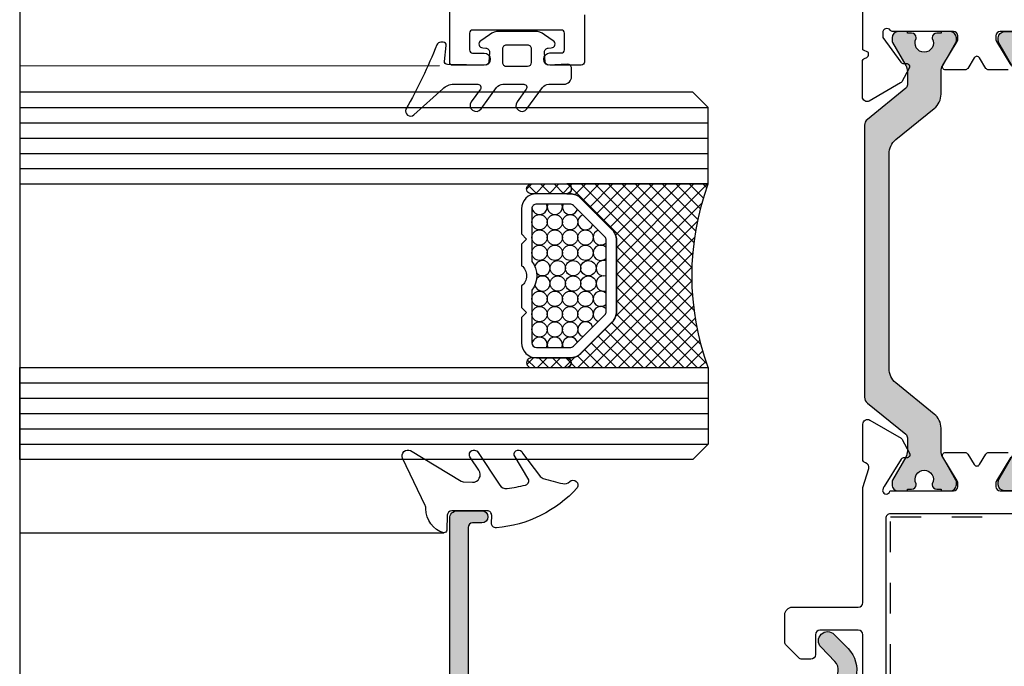
# Model space of a CAD drawing. Units: millimetres. Extents: x 2025 to 2234, y 126 to 423.
# Drawn here: x 2061 to 2125, y 183 to 226 of the extents above; entities that cross this region are included whole.
import ezdxf

# ---------------------------------------------------------------- set-up
doc = ezdxf.new("R2010")
doc.units = ezdxf.units.MM
doc.linetypes.add('PUNTO4', pattern=[4, 2, -2])
for name, color, linetype in [('DIBUJO', 7, 'Continuous'), ('Escuadra de bloqueo', 1, 'PUNTO4'), ('Perfil', 7, 'Continuous'), ('Pervedant', 94, 'Continuous'), ('Sombreado', 7, 'Continuous'), ('Vidrio', 140, 'Continuous')]:
    doc.layers.add(name, color=color, linetype=linetype)
doc.layers.add('Poliamida', color=7, linetype='Continuous', true_color=0xd40f7d)
pattern_1 = [(225, (0, 0), (0.4416040947535755, -0.4416040947535757), []), (315, (0, 0), (0.4416040947535757, 0.4416040947535755), [])]

# ---------------------------------------------------------------- blocks, each defined once
blk = doc.blocks.new('P2155')
at = {"layer": 'Pervedant'}
for points in [[(2.295334165699842, 2.04367421602808), (2.245334165699887, 4.544358382479459, 0.4142135623730951), (2.045334165700069, 4.744358382479277), (1.007044546021234, 4.622524995227309, -0.4380499605432174), (0.7909237550677517, 4.821874236758163), (0.7909237550677517, 4.978368000670571, -0.2902331478564063), (0.9628959350593504, 5.249677560590612, 0.0388134394875337), (5.167210940044924, 7.263296255071737, -0.7974934575113637), (5.534221189402842, 6.737528772361657), (3.836746745625987, 4.855244626091348, 0.200080701509879), (3.540668331399957, 4.144966933156297), (3.540668331399729, 2.557960834683513, 0.6111973497063466), (3.857469114078867, 2.395610666326547), (4.686781590289456, 2.998827324742933, -0.9999999999998777), (5.153984721005372, 2.349426651314843), (3.74866637470268, 1.331809828517066, 0.241312866089674), (3.540668331400184, 0.9259344076241405), (3.540668331400184, -0.4420391653166007, 0.6111973497063306), (3.857469114079095, -0.6043893336736801), (4.686781590289456, -0.001172675256839284, -0.9999999999998777), (5.153984721005372, -0.6505733486850431), (3.748666374702907, -1.668190171482934, 0.2413128660895552), (3.540668331400639, -2.074065592375746), (3.540668331400184, -3.066325783972275, -0.4142135623730284), (3.040668331400639, -3.566325783972047), (2.489697593695155, -3.566325783972275, -0.4142135623730951), (2.239697593694927, -3.316325783972275), (2.295334165699842, -2.043674216028762, 0.4142135623730951), (2.095334165700024, -1.843674216028262), (1.439697593694973, -1.793674216028421, 0.4142135623730951), (1.189697593695655, -2.043674216028194), (1.164697593695337, -2.237073264979585, -0.7627390722296434), (0.6996527586723005, -2.364571182334998), (0.3059978238031817, -1.787496263232356, -0.1694069599125221), (0.08903961457031073, -1.165527169215125), (0.08903961457031073, 1.16552716921467, -0.1694069599125426), (0.3059978238031817, 1.787496263231901), (0.6996527586723005, 2.364571182334657, -0.7627390722296434), (1.164697593695337, 2.237073264979358), (1.189697593695655, 2.043674216027625, 0.4142135623730948), (1.439697593694973, 1.793674216027853), (2.095334165700024, 1.84367421602758, 0.4142135623730951)], [(0.9842249269549939, -0.6957084239451206), (0.9842249269549939, 0.6957084239446658, -0.4142135623730951), (1.234224926955221, 0.9457084239446658), (2.118427099537485, 0.9457084239444384, -0.4142135623730951), (2.36842709953703, 0.6957084239442111), (2.36842709953703, -0.6957084239451206, -0.4142135623730951), (2.118427099537485, -0.9457084239451206), (1.234224926955221, -0.9457084239451206, -0.4142135623730951)]]:
    blk.add_lwpolyline(points, format="xyb", close=True, dxfattribs=at)
blk = doc.blocks.new('vidrio 6.12.6')
at = {"layer": 'Vidrio'}
h = blk.add_hatch(dxfattribs=at)
h.set_pattern_fill('ANSI37', scale=0.1967, angle=180, style=0)
h.set_pattern_definition(pattern_1)
h.paths.add_polyline_path([(-20.16966892474511, -35.73611307631995), (-22.44750218749462, -35.73614084781325, -1.000012192123896), (-22.4280950637808, -35.09825224470194), (-20.16966892474511, -35.09822471875134), (-20.14356285239036, -35.09822471875135, -1)])
h = blk.add_hatch(dxfattribs=at)
h.set_pattern_fill('ANSI37', scale=0.1967, angle=180, style=0)
h.set_pattern_definition(pattern_1)
h.paths.add_polyline_path([(-10.88315258784609, -35.09822470090665), (-20.13201054507431, -35.09822470090642, -0.9427051066448948), (-20.13201054507408, -35.73611307630329), (-19.92076154927842, -35.73611307630329, -0.1989123673793267), (-19.22358615279192, -36.02489258088032), (-17.17193209242786, -38.07654664123915, -0.1989123673799823), (-16.88315258784554, -38.77372203773588), (-16.88315258784542, -43.42272738191455, -0.1989123673790887), (-17.17193209241769, -44.11990277839053), (-19.22358615277737, -46.1715568387593, -0.1989123673803669), (-19.92076154926148, -46.46033634333656), (-20.14356285239024, -46.46033634333644, -0.9599113387282308), (-20.14356285239137, -47.09822470090528), (-10.88315258784588, -47.0982247009029, -0.1767913429807438)])
h = blk.add_hatch(dxfattribs=at)
h.set_pattern_fill('ANSI37', scale=0.1967, angle=180, style=0)
h.set_pattern_definition(pattern_1)
h.paths.add_polyline_path([(-20.16966892474511, -46.4603363433381), (-22.44750218749462, -46.46030857184481, 1.000012192123896), (-22.4280950637808, -47.09819717495611), (-20.16966892474511, -47.09822470090671), (-20.14356285239036, -47.09822470090671, 1)])
for p, q in [((-55.88315258784564, -30.09822471875179), (-10.88315258784587, -30.09822471875179)), ((-55.88315258784564, -31.09822471875179), (-10.88315258784587, -31.09822471875179)), ((-55.88315258784564, -32.09822471875179), (-10.88315258784587, -32.09822471875179)), ((-55.88315258784564, -33.09822471875179), (-10.88315258784587, -33.09822471875179)), ((-55.88315258784564, -34.09822471875179), (-10.88315258784587, -34.09822471875179)), ((-55.88315258784564, -48.09822470090626), (-10.88315258784587, -48.09822470090626)), ((-55.88315258784564, -49.09822470090626), (-10.88315258784587, -49.09822470090626)), ((-55.88315258784564, -50.09822470090626), (-10.88315258784587, -50.09822470090626)), ((-55.88315258784564, -51.09822470090626), (-10.88315258784587, -51.09822470090626)), ((-55.88315258784564, -52.09822470090626), (-10.88315258784587, -52.09822470090626))]:
    blk.add_line(p, q, dxfattribs=at)
at = {"layer": 'Vidrio', "color": 7}
for p, q in [((-10.8831525878461, -35.09822470090665), (-10.88315258784564, -35.09822470090574)), ((-10.88315258784564, -35.09822470090574), (-10.8831525878461, -35.09822470090665))]:
    blk.add_line(p, q, dxfattribs=at)
at = {"layer": 'Vidrio'}
for points in [[(-55.88315258784564, -35.09822471875179), (-10.88315258784587, -35.09822471875373), (-10.88315258784587, -35.09822471875373), (-10.88315258784587, -30.09822471875179), (-11.88315258784587, -29.09822471875373), (-55.88315258784564, -29.09822471875179)], [(-55.88315258784564, -47.09822470090626), (-10.88315258784587, -47.09822470090432), (-10.88315258784587, -47.09822470090432), (-10.88315258784587, -52.09822470090626), (-11.88315258784587, -53.09822470090432), (-55.88315258784564, -53.09822470090626)]]:
    blk.add_lwpolyline(points, close=True, dxfattribs=at)
at = {"layer": 'Vidrio', "color": 7}
for points in [[(-22.4280950637808, -35.09825224470194), (-20.16966892474511, -35.09822471875134, -1.041762879189317), (-20.16966892474511, -35.73611307631995), (-22.4280950637808, -35.73614061120031, -1.030899278751767)], [(-20.13201054507408, -35.73611307630329), (-19.92076154926917, -35.73611307630329, -0.1989123673796581), (-19.22358615278449, -36.02489258088774), (-17.17193209242441, -38.07654664124259, -0.1989123673796578), (-16.88315258784554, -38.77372203773952), (-16.88315258784542, -43.4227273819219, -0.198912367379658), (-17.17193209242441, -44.11990277839725), (-19.22358615278472, -46.17155683876666, -0.1989123673796527), (-19.92076154926917, -46.46033634333656), (-20.14356285239023, -46.46033634333644, -0.9599113387282341), (-20.14356285239137, -47.09822470090528), (-10.88315258784587, -47.0982247009029), (-10.88315258784587, -47.09822470090289, -0.1767913429807437), (-10.8831525878461, -35.09822470090665), (-20.13201054507431, -35.09822470090642, -0.9427051066448948)], [(-22.4280950637808, -47.09819717495611), (-20.16966892474511, -47.09822470090671, 1.041762879189317), (-20.16966892474511, -46.4603363433381), (-22.4280950637808, -46.46030880845774, 1.030899278751767)]]:
    blk.add_lwpolyline(points, format="xyb", close=True, dxfattribs=at)
at = {"layer": 'Vidrio'}
for points in [[(-23.08539833116311, -40.43764310157246, -0.4975185951050438), (-23.08539833116311, -41.75880631808559), (-23.08539833116311, -43.17382000643727), (-22.75674669747195, -43.50247164013308), (-23.08539833116311, -43.83112327382867), (-23.08539833116311, -45.47438144227908, 0.4142135623730948), (-22.09944343009056, -46.46033634333787), (-19.92657921972779, -46.46033634333799, 0.1989123673802485), (-19.21947243853962, -46.16744312452297), (-17.17604580665736, -44.12401649263164, 0.198912367379089), (-16.88315258784547, -43.41690971144663), (-16.88315258784547, -38.77953970821142, 0.1989123673790885), (-17.17604580665735, -38.07243292702641), (-19.21947243853962, -36.02900629513508, 0.1989123673802477), (-19.92657921972779, -35.73611307632007), (-22.09944343009056, -35.73611307632018, 0.414213562373095), (-23.08539833116311, -36.72206797737897), (-23.08539833116311, -38.36532614582939), (-22.75674669747195, -38.69397777952497), (-23.08539833116311, -39.02262941322078)], [(-19.92076154926917, -45.78652889668604, 0.1989123673796751), (-19.7000399675278, -45.69510302402523), (-17.6448280001446, -43.63989105663132, 0.1989123673789812), (-17.55696003450112, -43.42775902227591), (-17.55696003450112, -38.76869039738214, 0.1989123673789812), (-17.6448280001446, -38.55655836302673), (-19.7000399675278, -36.50134639563282, 0.1989123673796742), (-19.92076154926917, -36.40992052297202), (-22.09944343009056, -36.40992052297224, 0.4142135623731522), (-22.41159088450627, -36.72206797737908), (-22.4115908845065, -40.16053398393251, -0.3504904384922476), (-22.4115908845065, -42.03591543572554), (-22.41159088450635, -45.47438144227458, 0.4142135623731518), (-22.09944343009056, -45.78652889668581)]]:
    blk.add_lwpolyline(points, format="xyb", close=True, dxfattribs=at)
at = {"layer": 'Vidrio', "color": 1}
for centre in [(-21.9115908845065, -37.59574106762363), (-20.9115908845065, -37.59574106762375), (-19.91159088450627, -37.59574106762363), (-21.9115908845065, -38.59574106762352), (-20.9115908845065, -38.59574106762375), (-19.9115908845065, -38.59574106762375), (-18.9115908845065, -38.59574106762363), (-21.9115908845065, -39.59574106762341), (-20.9115908845065, -39.59574106762363), (-19.9115908845065, -39.59574106762363), (-18.9115908845065, -39.59574106762352), (-20.71995829806065, -40.60070835203442), (-19.71995829806042, -40.60070835203442), (-18.71995829806042, -40.60070835203442), (-20.71995829806087, -41.60070835203442), (-19.71995829806065, -41.60070835203442), (-18.71995829806065, -41.60070835203442), (-21.9115908845065, -42.60070835203464), (-20.9115908845065, -42.60070835203442), (-19.9115908845065, -42.60070835203442), (-18.9115908845065, -42.60070835203453), (-21.9115908845065, -43.60070835203453), (-20.9115908845065, -43.6007083520343), (-19.9115908845065, -43.6007083520343), (-18.9115908845065, -43.60070835203442), (-21.9115908845065, -44.60070835203442), (-20.9115908845065, -44.6007083520343), (-19.91159088450627, -44.60070835203442)]:
    blk.add_circle(centre, 0.5, dxfattribs=at)
for centre, start, end in [((-21.9115908845065, -36.59574106762363), 188.1191557783393, 21.81686316378346), ((-20.91159088450672, -36.59574106762363), 158.1831368362165, 21.81686316378346), ((-19.9115908845065, -36.59574106762363), 158.1831368362165, 340.6372773784477), ((-18.9115908845065, -37.59574106762363), 109.3627226217333, 340.6372773780196), ((-17.9115908845065, -38.59574106762375), 109.3627226221742, 315.1748769210299), ((-17.9115908845065, -39.59574106762363), 44.82512307896891, 315.1748769210299), ((-21.71995829806065, -40.6007083520343), 221.9465860109414, 167.926892219699), ((-17.71995829806065, -40.60070835203442), 70.97403978955779, 289.0259602104422), ((-21.71995829806065, -41.6007083520343), 191.6800602966941, 138.1617204018612), ((-17.71995829806087, -41.6007083520343), 70.97403978955779, 289.0259602104422), ((-17.9115908845065, -42.60070835203442), 44.82512307896994, 315.1748769210312), ((-17.9115908845065, -43.6007083520343), 44.82512307896994, 250.6372773778259), ((-18.9115908845065, -44.60070835203442), 19.36272262198043, 250.6372773782667), ((-21.9115908845065, -45.60070835203442), 338.1831368362166, 171.8808442216604), ((-20.91159088450672, -45.60070835203442), 338.1831368362166, 201.8168631637834), ((-19.9115908845065, -45.60070835203442), 19.36272262155191, 201.8168631637834)]:
    blk.add_arc(centre, 0.5, start, end, dxfattribs=at)
blk = doc.blocks.new('Escuadra 23x14')
at = {"layer": 'Escuadra de bloqueo'}
for p, q in [((1359.764673897962, 857.9593216765275), (1346.164673897962, 857.9593216765276)), ((1346.164673897962, 857.9593216765276), (1346.164673897962, 835.6593216765274)), ((1359.764673897962, 835.6593216765274), (1359.764673897962, 857.9593216765275)), ((1344.164673897962, 850.8093216765275), (1344.164673897962, 842.8093216765275)), ((1346.164673897962, 850.8093216765275), (1344.164673897962, 850.8093216765275)), ((1346.164673897962, 842.8093216765275), (1344.164673897962, 842.8093216765275)), ((1346.164673897962, 835.6593216765274), (1359.764673897962, 835.6593216765274))]:
    blk.add_line(p, q, dxfattribs=at)
blk = doc.blocks.new('10007')
at = {"layer": 'Sombreado'}
h = blk.add_hatch(color=256, dxfattribs=at)
edge = h.paths.add_edge_path()
edge.add_arc((132.589700491155, 253.2992920500405), 2.000000000000044, 225.6347634300566, 341.3725310182801)
edge.add_line((134.4849312597374, 252.6604647386185), (134.6897399764994, 276.3993137596072))
edge.add_arc((134.9897399764665, 276.3993093214003), 0.2999999999999285, 90, 179.9991523649254, ccw=False)
edge.add_line((134.9897399764665, 276.6993093214003), (148.0897163133441, 276.6993093214003))
edge.add_arc((148.089716313344, 276.3993093214004), 0.2999999999998977, -1.0913936421275139e-11, 89.9999999999946, ccw=False)
edge.add_line((148.3897163133439, 276.3993093214003), (148.3897163133441, 271.4256811210424))
edge.add_line((148.3897163133441, 271.4256811210424), (148.3897163133443, 257.9992920500404))
edge.add_arc((148.0897163133442, 257.9992920500404), 0.3000000000000114, 270.00000000001086, 359.99999999998914, ccw=False)
edge.add_line((148.0897163133443, 257.6992920500404), (147.9947163133444, 257.6992920500404))
edge.add_line((147.9947163133444, 257.6992920500404), (145.9897163133443, 257.6992920500406))
edge.add_arc((145.9897163133443, 256.6992920500406), 0.9999999999999432, 90.00000000000325, 180.0000000000033)
edge.add_line((144.9897163133444, 256.6992920500406), (144.9897163133444, 251.7992920500405))
edge.add_arc((145.4897163133443, 251.7992920500403), 0.4999999999999432, 179.9999999999772, 339.3016867189989)
edge.add_line((145.9574435314942, 251.6225683974022), (146.5703526442343, 253.2447297210337))
edge.add_arc((146.2897163133443, 253.3507639126165), 0.3000000000000528, 339.3016867190182, 405.0000000000269)
edge.add_line((146.5018483477002, 253.5628959469726), (146.2775842789882, 253.7871600156844))
edge.add_arc((146.489716313344, 253.9992920500405), 0.2999999999999542, 180.0000000000109, 225.0000000000307, ccw=False)
edge.add_line((146.1897163133441, 253.9992920500404), (146.1897163133441, 256.1992920500405))
edge.add_arc((146.4897163133442, 256.1992920500404), 0.3000000000000966, 90.0000000000054, 179.9999999999674, ccw=False)
edge.add_line((146.4897163133442, 256.4992920500405), (148.3897163133443, 256.4992920500403))
edge.add_line((148.3897163133443, 256.4992920500403), (148.3897163133443, 256.2992920500405))
edge.add_arc((148.6897163133443, 256.2992920500405), 0.3000000000000398, 180, 270.0000000000054)
edge.add_line((148.6897163133443, 255.9992920500405), (149.2897163133442, 255.9992920500404))
edge.add_arc((149.2897163133443, 256.2992920500404), 0.2999999999999829, 269.9999999999837, 359.9999999999891)
edge.add_line((149.5897163133443, 256.2992920500403), (149.5897163133443, 277.3993093214003))
edge.add_arc((149.0897163133443, 277.3993093214003), 0.5, 0, 90)
edge.add_line((149.0897163133443, 277.8993093214003), (122.689751181849, 277.8993093214003))
edge.add_arc((122.689751181849, 277.3993093214003), 0.5, 89.99999999999511, 179.9980792369846)
edge.add_line((122.18975118213, 277.3993260832197), (122.1896975433081, 275.7992971505069))
edge.add_line((122.1896975433081, 275.7992971505069), (122.1896975430833, 275.7992837973602))
edge.add_arc((122.589697542359, 275.7993078700789), 0.4000000000000624, 180.0034481629597, 359.9920936167053)
edge.add_line((122.9896975385507, 275.7992526731109), (122.9897803470774, 276.3993507188985))
edge.add_arc((123.289780344221, 276.3993093214004), 0.2999999999998275, 89.99999999993491, 179.9920936602336, ccw=False)
edge.add_line((123.2897803442213, 276.6993093214003), (133.1897399764667, 276.6993093214003))
edge.add_arc((133.1897399764663, 276.3993093214003), 0.3000000000000114, -0.9921091792892867, 89.9999999999132, ccw=False)
edge.add_line((133.4896950032364, 276.3941149094666), (133.2870615869052, 252.907262073957))
edge.add_arc((132.5897004911605, 253.2992920500411), 0.8000000000042552, 225.6347634298183, 330.65695559438853, ccw=False)
edge.add_line((132.0303167189657, 252.7273744026373), (131.1092383202974, 253.6282668850934))
edge.add_arc((130.6897004911552, 253.1993286495411), 0.6000000000000345, 45.63476343004909, 225.6347634300472)
edge.add_line((130.270162662013, 252.7703904139889), (131.1912410606813, 251.8694979315328))
at = {"layer": 'DIBUJO'}
blk.add_lwpolyline([(131.1912410606813, 251.8694979315328, 0.5528142274718695), (134.4849312597374, 252.6604647386185), (134.6897399764994, 276.3993137596072, -0.4142092293107444), (134.9897399764665, 276.6993093214003), (148.0897163133441, 276.6993093214003, -0.4142135623731505), (148.3897163133439, 276.3993093214003), (148.3897163133441, 271.4256811210424), (148.3897163133443, 257.9992920500404, -0.414213562372984), (148.0897163133443, 257.6992920500404), (147.9947163133444, 257.6992920500404), (145.9897163133443, 257.6992920500406, 0.4142135623730951), (144.9897163133444, 256.6992920500406), (144.9897163133444, 251.7992920500405, 0.8339205569171253), (145.9574435314942, 251.6225683974022), (146.5703526442343, 253.2447297210337, 0.2947821952561828), (146.5018483477002, 253.5628959469726), (146.2775842789882, 253.7871600156844, -0.1989123673797479), (146.1897163133441, 253.9992920500404), (146.1897163133441, 256.1992920500405, -0.4142135623729009), (146.4897163133442, 256.4992920500405), (148.3897163133443, 256.4992920500403), (148.3897163133443, 256.2992920500405, 0.4142135623731228), (148.6897163133443, 255.9992920500405), (149.2897163133442, 255.9992920500404, 0.4142135623730951), (149.5897163133443, 256.2992920500403), (149.5897163133443, 277.3993093214003, 0.4142135623730951), (149.0897163133443, 277.8993093214003), (122.689751181849, 277.8993093214003, 0.4142037435607488), (122.18975118213, 277.3993260832197), (122.1896975433081, 275.7992971505069), (122.1896975430833, 275.7992837973602, 0.9999009178001991), (122.9896975385507, 275.7992526731109), (122.9897803470774, 276.3993507188985, -0.414173146129266), (123.2897803442213, 276.6993093214003), (133.1897399764667, 276.6993093214003, -0.4192943178777328), (133.4896950032364, 276.3941149094666), (133.2870615869052, 252.907262073957, -0.4932658120719714), (132.0303167189657, 252.7273744026373), (131.1092383202974, 253.6282668850934, 0.9999999999999996), (130.270162662013, 252.7703904139889)], format="xyb", close=True, dxfattribs=at)
blk = doc.blocks.new('273800')
at = {"layer": 'Poliamida'}
blk.add_hatch(color=256, dxfattribs=at).paths.add_polyline_path([(-2.718869444463735, -1.099999999999909), (-1.856410161513622, -1.099999999999909, -0.1316524975873457), (-1.456410161513986, -1.207179676972146), (0.04358983848692333, -2.073205080756907, 0.1316524975873461), (0.1435898384868324, -2.099999999999909), (0.3500000000005912, -2.099999999999909, 0.4142135623730951), (0.7500000000004547, -1.700000000000045), (0.7500000000004547, -1.099999999999909), (0.6500000000005457, -1.099999999999909), (0.6500000000005457, -0.8249999999998181, 0.4142135623730952), (0.3500000000005912, -0.5249999999998636), (0.2904737509657025, -0.5249999999998636, -0.5712867673665193), (-0.599999999999909, 0, -0.5712867673662596), (0.2904737509654751, 0.525000000000091), (0.3500000000005912, 0.525000000000091, 0.4142135623730954), (0.6500000000005457, 0.8250000000000455), (0.6500000000005457, 1.100000000000364), (0.7500000000004547, 1.100000000000136), (0.7500000000004547, 1.7000000000005, 0.4142135623730958), (0.3500000000005912, 2.100000000000364), (0.1435898384870598, 2.100000000000364, 0.131652497587374), (0.04358983848760545, 2.073205080757361), (-1.456410161513304, 1.207179676972601, -0.1316524975873743), (-1.856410161513395, 1.100000000000136), (-3.338487398318648, 1.100000000000136, 0.2261285862303576), (-4.270636199684986, 0.6557106669297355), (-6.306692984150004, -1.855710666929781, -0.226128586230366), (-7.238841785516797, -2.300000000000182), (-14.24999999999955, -2.299999999999955), (-21.26115821448207, -2.300000000000182, -0.2261285862303368), (-22.1933070158484, -1.855710666930008), (-24.22936380031433, 0.6557106669299628, 0.2261285862303289), (-25.16151260168022, 1.100000000000136), (-26.64358983848547, 1.100000000000136, -0.131652497587341), (-27.0435898384851, 1.207179676972373), (-28.5435898384867, 2.073205080757361, 0.1316524975873435), (-28.64358983848615, 2.100000000000364), (-28.84999999999945, 2.100000000000364, 0.414213562373095), (-29.24999999999955, 1.700000000000273), (-29.24999999999955, 1.100000000000136), (-29.14999999999918, 1.100000000000364), (-29.14999999999918, 0.8250000000000455, 0.4142135623730972), (-28.84999999999923, 0.525000000000091), (-28.79047375096525, 0.525000000000091, -0.5712867673665978), (-27.89999999999918, 2.273736754432321e-13, -0.5712867673664308), (-28.79047375096479, -0.5249999999998636), (-28.84999999999923, -0.5249999999998636, 0.4142135623730951), (-29.14999999999918, -0.8249999999998181), (-29.14999999999918, -1.099999999999909), (-29.24999999999955, -1.099999999999909), (-29.24999999999955, -1.699999999999818, 0.414213562373095), (-28.84999999999945, -2.099999999999909), (-28.6435898384857, -2.099999999999909, 0.131652497587377), (-28.54358983848533, -2.073205080756679), (-27.0435898384851, -1.207179676972146, -0.1316524975873787), (-26.64358983848547, -1.099999999999909), (-25.78113055553536, -1.099999999999909, -0.226128586230341), (-25.54809335519394, -1.211072333267566), (-23.51820956500842, -3.714879444554072, 0.2261285862303418), (-23.12981423110568, -3.900000000000091), (-14.24999999999955, -3.900000000000091), (-5.370185768893407, -3.900000000000091, 0.2261285862303405), (-4.981790434990671, -3.714879444554072), (-2.951906644805149, -1.211072333267566, -0.2261285862303408)])
blk.add_lwpolyline([(-23.51820956500842, -3.714879444554072, 0.2261285862303052), (-23.12981423110568, -3.900000000000091), (-14.24999999999955, -3.900000000000091), (-5.370185768893407, -3.900000000000091, 0.2261285862303052), (-4.981790434990671, -3.714879444554072), (-2.951906644805149, -1.211072333267339, -0.2261285862303188), (-2.718869444463508, -1.099999999999909), (-1.856410161513395, -1.099999999999909, -0.1316524975873654), (-1.456410161513759, -1.207179676972373), (0.04358983848669595, -2.073205080756679, 0.1316524975873944), (0.143589838486605, -2.099999999999909), (0.3500000000008185, -2.099999999999909, 0.4142135623730951), (0.7500000000004547, -1.699999999999818), (0.7500000000004547, -1.099999999999909), (0.6500000000005457, -1.099999999999909), (0.6500000000005457, -0.8249999999998181, 0.4142135623730396), (0.3500000000008185, -0.5249999999998636), (0.2904737509657025, -0.5249999999998636, -0.5712867673664306), (-0.5999999999994543, 2.273736754432321e-13, -0.5712867673665979), (0.290473750966612, 0.525000000000091), (0.3500000000008185, 0.525000000000091, 0.4142135623729952), (0.6500000000005457, 0.8250000000000455), (0.6500000000005457, 1.100000000000364), (0.7500000000004547, 1.100000000000136), (0.7500000000004547, 1.700000000000273, 0.4142135623730951), (0.3500000000008185, 2.100000000000364), (0.143589838486605, 2.100000000000364, 0.1316524975872789), (0.0435898384871507, 2.073205080757134), (-1.456410161513304, 1.207179676972601, -0.1316524975873763), (-1.856410161513395, 1.100000000000136), (-3.338487398318193, 1.100000000000136, 0.2261285862303269), (-4.270636199684759, 0.6557106669301902), (-6.306692984150231, -1.855710666930008, -0.2261285862303267), (-7.238841785516797, -2.300000000000182), (-14.24999999999955, -2.299999999999955), (-21.26115821448229, -2.300000000000182, -0.2261285862303267), (-22.1933070158484, -1.855710666930008), (-24.22936380031433, 0.6557106669301902, 0.2261285862303268), (-25.16151260168044, 1.100000000000136), (-26.6435898384857, 1.100000000000136, -0.1316524975873582), (-27.04358983848533, 1.207179676972601), (-28.54358983848624, 2.073205080757134, 0.1316524975875149), (-28.6435898384857, 2.100000000000364), (-28.84999999999945, 2.100000000000364, 0.4142135623730951), (-29.24999999999955, 1.700000000000273), (-29.24999999999955, 1.100000000000136), (-29.14999999999918, 1.100000000000364), (-29.14999999999918, 0.8250000000000455, 0.4142135623729397), (-28.84999999999945, 0.525000000000091), (-28.79047375096525, 0.525000000000091, -0.5712867673665979), (-27.89999999999918, 2.273736754432321e-13, -0.5712867673664308), (-28.79047375096479, -0.5249999999998636), (-28.84999999999945, -0.5249999999998636, 0.4142135623730397), (-29.14999999999918, -0.8249999999998181), (-29.14999999999918, -1.099999999999909), (-29.24999999999955, -1.099999999999909), (-29.24999999999955, -1.699999999999818, 0.414213562373095), (-28.84999999999945, -2.099999999999909), (-28.6435898384857, -2.099999999999909, 0.1316524975873944), (-28.54358983848533, -2.073205080756679), (-27.04358983848533, -1.207179676972373, -0.1316524975874064), (-26.6435898384857, -1.099999999999909), (-25.78113055553558, -1.099999999999909, -0.2261285862303187), (-25.54809335519394, -1.211072333267339)], format="xyb", close=True, dxfattribs=at)
blk = doc.blocks.new('P956-2')
at = {"layer": 'Poliamida'}
blk.add_hatch(color=256, dxfattribs=at).paths.add_polyline_path([(-2.788711389882337, -1.313211781825657, -0.2446984432291313), (-2.37913536773749, -1.100000000001273), (-1.723205080755633, -1.100000000001501, -0.1316524975873691), (-1.573205080755542, -1.140192378866232), (0.01961524226999245, -2.059807621136315, 0.1316524975880995), (0.1696152422709929, -2.100000000001046), (0.3500000000008185, -2.100000000000591, 0.4142135623723572), (0.7499999999995453, -1.700000000000728), (0.7499999999995453, -1.100000000000819), (0.6499999999996362, -1.100000000000819), (0.6499999999996362, -0.6750000000010914, 0.4142135623730955), (0.4999999999995453, -0.5250000000012278), (0.3269174207644028, -0.5250000000012278, 0.113237011458629), (0.2615339366116132, -0.5400000000011005, -0.5534077817177386), (-0.6000000000003638, -9.094947017729282e-13, -0.553407781718067), (0.2615339366120679, 0.5399999999992815, 0.1132370114584966), (0.3269174207648575, 0.5249999999994088), (0.4999999999995453, 0.5249999999991815, 0.41421356237348), (0.6499999999996362, 0.674999999999045), (0.6499999999996362, 1.099999999999), (0.7499999999995453, 1.099999999999), (0.7499999999995453, 1.699999999998681, 0.4142135623716169), (0.350000000001728, 2.099999999998772), (0.2598076211356783, 2.099999999999227), (0.1696152422700834, 2.099999999999227, 0.1316524975874409), (0.0196152422704472, 2.059807621134496), (-1.573205080757816, 1.140192378863276, -0.1316524975874402), (-1.723205080757452, 1.099999999998772), (-3.264099353675647, 1.099999999998772, 0.2446984432290474), (-4.083251397964887, 0.6735764363495491), (-5.647473789713786, -1.560364654527802, -0.2446984432290475), (-6.876201856147418, -2.20000000000141), (-21.62379814385349, -2.20000000000141, -0.2446984432290111), (-22.85252621028712, -1.56036465452803), (-24.41674860203648, 0.6735764363500039, 0.2446984432290107), (-25.23590064632526, 1.099999999998772), (-26.77679491924391, 1.099999999998772, -0.1316524975874721), (-26.926794919244, 1.140192378863503), (-28.5196152422709, 2.059807621134496, 0.1316524975874701), (-28.66961524227099, 2.099999999999227), (-28.75980762113704, 2.099999999999227), (-28.85000000000173, 2.099999999999, 0.4142135623723562), (-29.25000000000045, 1.699999999999136), (-29.25000000000045, 1.099999999999), (-29.15000000000055, 1.099999999999), (-29.15000000000055, 0.6749999999992724, 0.4142135623734715), (-29.00000000000045, 0.5249999999991815), (-28.82691742076531, 0.5249999999994088, 0.1132370114584954), (-28.76153393661298, 0.5399999999992815, -0.553407781718028), (-27.90000000000055, -9.094947017729282e-13, -0.5534077817177935), (-28.76153393661252, -0.5400000000011005, 0.1132370114583556), (-28.82691742076531, -0.5250000000012278), (-29.00000000000045, -0.5250000000010004, 0.4142135623734866), (-29.15000000000055, -0.6750000000010914), (-29.15000000000055, -1.100000000000819), (-29.25000000000045, -1.100000000000819), (-29.25000000000045, -1.700000000000728, 0.4142135623723575), (-28.85000000000173, -2.100000000000591), (-28.6696152422719, -2.100000000001046, 0.1316524975880987), (-28.5196152422709, -2.059807621136315), (-26.92679491924537, -1.140192378866232, -0.1316524975873697), (-26.77679491924528, -1.100000000001501), (-26.12086463226342, -1.100000000001273, -0.244698443229133), (-25.71128861011857, -1.313211781825657), (-24.19858499373731, -3.473576436352459, 0.2446984432290664), (-23.37943294944807, -3.900000000001455), (-21.09542065732103, -3.900000000001228, -0.4040262258351851), (-20.09602983030163, -4.865100503298891), (-19.84963449621182, -11.92093969802249, 0.9656887748070798), (-18.65036550378909, -11.92093969802249), (-18.40397016969928, -4.865100503298436, -0.4040262258351677), (-17.40457934267988, -3.900000000000773), (-5.120567050552381, -3.900000000001228, 0.2446984432290494), (-4.301415006263596, -3.473576436352232)])
blk.add_lwpolyline([(-21.62379814385349, -2.20000000000141, -0.2446984432290241), (-22.85252621028712, -1.56036465452803), (-24.41674860203648, 0.6735764363497765, 0.2446984432290221), (-25.23590064632526, 1.099999999998772), (-26.77679491924346, 1.099999999998772, -0.1316524975874462), (-26.92679491924355, 1.140192378863276), (-28.51961524227136, 2.059807621134723, 0.131652497587933), (-28.6696152422719, 2.099999999999227), (-28.75980762113704, 2.099999999999227), (-28.85000000000173, 2.099999999999, 0.4142135623723561), (-29.25000000000045, 1.699999999998909), (-29.25000000000045, 1.099999999999), (-29.15000000000055, 1.099999999999), (-29.15000000000055, 0.6749999999992724, 0.4142135623732857), (-29.00000000000045, 0.5249999999991815), (-28.82691742076577, 0.5249999999994088, 0.1132370114586951), (-28.76153393661298, 0.5399999999992815, -0.5534077817180983), (-27.90000000000055, -9.094947017729282e-13, -0.5534077817178409), (-28.76153393661252, -0.5400000000011005, 0.1132370114585691), (-28.82691742076531, -0.5250000000012278), (-29.00000000000045, -0.5250000000010004, 0.4142135623731844), (-29.15000000000055, -0.6750000000010914), (-29.15000000000055, -1.100000000000819), (-29.25000000000045, -1.100000000000819), (-29.25000000000045, -1.7000000000005, 0.4142135623724265), (-28.85000000000173, -2.100000000000591), (-28.66961524227236, -2.100000000001046, 0.1316524975880711), (-28.51961524227136, -2.059807621136542), (-26.92679491924491, -1.140192378866004, -0.1316524975874225), (-26.77679491924482, -1.100000000001501), (-26.12086463226296, -1.100000000001273, -0.2446984432290461), (-25.71128861011857, -1.313211781825885), (-24.19858499373731, -3.473576436352459, 0.2446984432290518), (-23.37943294944807, -3.900000000001455), (-21.09542065732103, -3.900000000001228, -0.4040262258351945), (-20.09602983030163, -4.865100503298663), (-19.84963449621182, -11.92093969802249, 0.965688774807076), (-18.65036550378909, -11.92093969802249), (-18.40397016969928, -4.865100503298436, -0.4040262258351668), (-17.40457934267988, -3.900000000000773), (-5.120567050552836, -3.900000000001228, 0.2446984432290364), (-4.301415006263596, -3.473576436352459), (-2.788711389882337, -1.313211781825885, -0.2446984432290235), (-2.379135367737945, -1.100000000001273), (-1.723205080756088, -1.100000000001501, -0.1316524975874061), (-1.573205080755997, -1.140192378866004), (0.0196152422704472, -2.059807621136542, 0.1316524975880727), (0.1696152422714476, -2.100000000001046), (0.3500000000008185, -2.100000000000591, 0.4142135623724115), (0.7499999999995453, -1.700000000000728), (0.7499999999995453, -1.100000000000819), (0.6499999999996362, -1.100000000000819), (0.6499999999996362, -0.6750000000010914, 0.4142135623732321), (0.4999999999995453, -0.5250000000012278), (0.3269174207648575, -0.5250000000012278, 0.113237011458677), (0.2615339366116132, -0.5400000000011005, -0.553407781717874), (-0.6000000000003638, -9.094947017729282e-13, -0.5534077817181209), (0.2615339366120679, 0.5399999999992815, 0.1132370114586026), (0.3269174207648575, 0.5249999999994088), (0.4999999999995453, 0.5249999999991815, 0.4142135623733863), (0.6499999999996362, 0.674999999999045), (0.6499999999996362, 1.099999999999), (0.7499999999995453, 1.099999999999), (0.7499999999995453, 1.699999999998909, 0.4142135623723585), (0.3500000000003638, 2.099999999998772), (0.2598076211356783, 2.099999999999227), (0.1696152422709929, 2.099999999999227, 0.1316524975880795), (0.0196152422704472, 2.059807621134723), (-1.573205080757816, 1.140192378863276, -0.1316524975874374), (-1.723205080757452, 1.099999999998772), (-3.264099353675647, 1.099999999998772, 0.2446984432290235), (-4.083251397964887, 0.6735764363497765), (-5.647473789713786, -1.56036465452803, -0.2446984432290286), (-6.876201856147418, -2.20000000000141)], format="xyb", close=True, dxfattribs=at)
blk = doc.blocks.new('61003')
for points in [[(-59.79999999999976, 35.65001517455335), (-56.70466583430156, 35.65001517455323, 0.4142135623752594), (-56.50466583430174, 35.8500151745535), (-56.50466583430083, 37.89997784133391, 0.9999999999999999), (-57.30466583430101, 37.89997784133413), (-57.30466583430101, 37.15001517455369, -0.4142135623717631), (-57.50466583430083, 36.95001517455341), (-58.6000000000004, 36.95001517455341, -0.4142135623717632), (-58.80000000000022, 37.15001517455323), (-58.80000000000022, 42.94998121675883, -0.4142135623744268), (-58.6000000000004, 43.14998121675865), (-57.50000000000095, 43.14998121675819, -0.4142135623752594), (-57.30000000000113, 42.94998121675792), (-57.30000000000113, 42.19997781593736, 1), (-56.50000000000095, 42.19997781593759), (-56.50000000000095, 44.24998121675731, 0.4142135623709307), (-56.70000000000076, 44.44998121675803), (-61.0000000000064, 44.4499812167586)], [(-58.70000000000076, 4.504708226127743), (-58.70000000000076, 8.480000544898783, -0.4142135623724784), (-58.43000000000033, 8.750000544899219), (-58.15621746462151, 8.750000544899333, -0.1378721067456961), (-58.05201553825285, 8.720710704354158), (-56.51075517339726, 7.77992135962236, 0.5855240683215541)], [(-56.20000000000122, 7.954309029797198), (-56.19999999999985, 9.235365478296924, 0.2614125764231808), (-56.29579807363147, 9.40607563775168), (-56.98913513159736, 9.829290385444576, -0.561173827834284), (-56.98913513159736, 10.17071070435454), (-56.29579807363192, 10.59392545204733, 0.2614125764233651), (-56.20000000000031, 10.76463561150208), (-56.20000000000076, 12.04569206000192, 0.5855240683210794), (-56.51075517339726, 12.22007973017585), (-58.05201553825285, 11.27929038544439, -0.1378721067456961), (-58.15621746462151, 11.25000054489922), (-58.43000000000033, 11.25000054489933, -0.414213562371985), (-58.70000000000076, 11.52000054489977), (-58.70000000000076, 15.49529286367138, 0.244409932429405), (-58.78510638280935, 15.65899825981719, -0.7344904242405983), (-58.63000000388187, 16.15000054490784), (-58.39441193022598, 16.15000054489988, -0.065543462811331), (-58.31676621669525, 16.13977829278624), (-56.70051336109604, 14.95855276231762, -0.2679491924313066), (-56.60627326251146, 14.78214753615122), (-56.61197889218241, 14.60903645681139, 0.5773502691898426), (-56.3178473370854, 14.42604293699162), (-55.42009013872397, 14.90564736095086, 0.1405408347028533), (-55.34092957346551, 14.9823921146185), (-54.1644035899067, 17.02944629229168, 0.5773502691893342), (-54.42509233214745, 17.47893642529595), (-56.75032339686735, 17.47438092867008, 0.329750547140918), (-56.94130671031056, 17.3324808313888), (-56.9545604227142, 17.28882416823862, -0.4142135623731216), (-57.32877241769078, 17.08891072993168), (-57.50000000000095, 17.45000054489892), (-60.70063299626558, 17.45000054489915, 0.414213562373095)]]:
    blk.add_lwpolyline(points, format="xyb")
at = {"layer": 'Perfil'}
for points in [[(-1.800000000001031, 17.45000054489924), (-19.30000000000103, 17.45000054489924, -0.4142135623730392), (-19.60000000000212, 17.75000054489942), (-19.60000000000212, 20.25000054489942, -0.4142135623728176), (-19.30000000000103, 20.55000054489932), (-17.99999999999994, 20.55000054489915, 0.4142135623730953), (-17.70000000000067, 20.85000054489933), (-17.70000000000067, 21.42573647618724, 0.1989123673799051), (-17.78786796564594, 21.63786851054348), (-18.61213203435721, 22.46213257925524, 0.1989123673795709), (-18.82426406871303, 22.55000054489918), (-20.60000000000212, 22.55000054489915, 0.414213562373095), (-21.10000000000212, 22.05000054489915), (-21.10000000000212, 17.75000054489942, -0.4142135623723737), (-21.40000000000139, 17.45000054489907), (-28.92509564460755, 17.45000054489924), (-30.15371826131553, 17.06923071404026, -0.4142135623731159), (-30.52907994040646, 17.26697704110987), (-30.54258586288273, 17.31055633880851, 0.3297505471407896), (-30.73438647864253, 17.45134975987716), (-33.05960501311705, 17.44246022510038, 0.577350269189069), (-33.31769035475003, 16.99147025133828), (-32.12934755890359, 14.95125320507054, 0.1405408347028708), (-32.04974456332542, 14.87496745671299), (-31.14922920326893, 14.40056206362328, 0.5773502691893745), (-30.85616067064978, 14.58525325233498), (-30.86286716813396, 14.75832844666297, -0.2679491924314037), (-30.7696486555846, 14.93527563911795), (-28.98570018716913, 16.059516308311, -0.06554346281515709), (-28.91456060190279, 16.09226551709224), (-28.68953158329026, 16.16200561482583, -0.7787301761221668), (-28.66716907033645, 15.67685465254579, 0.2444099324318157), (-28.70000000000067, 15.49529286367101), (-28.70000000000067, 11.5200005448994, -0.4142135623728484), (-28.9700000000011, 11.25000054489919), (-29.24378253538083, 11.25000054489942, -0.1378721067477911), (-29.34798446174858, 11.27929038544454), (-30.88924482660508, 12.22007973017639, 0.5855240683199571), (-31.20000000000067, 12.04569206000156), (-31.20000000000067, 10.76463561150263, 0.2614125764229537), (-31.10420192636951, 10.59392545204742), (-30.41086486840498, 10.17071070435418, -0.5611738278355604), (-30.41086486840498, 9.82929038544421), (-31.10420192636951, 9.406075637751883, 0.261412576422972), (-31.20000000000067, 9.235365478296671), (-31.20000000000067, 7.954309029797287, 0.5855240683199573)], [(-30.88924482660508, 7.779921359622563), (-29.34798446174858, 8.72071070435436, -0.1378721067477912), (-29.24378253538083, 8.750000544899507), (-28.9700000000011, 8.750000544899422, -0.4142135623728483), (-28.70000000000067, 8.48000054489944), (-28.70000000000067, 4.504708226127832, 0.2444099324318165)], [(-27.19995621127237, 0.4500005448992397), (-27.19995621127418, 15.65000054489906, -0.4142135623732062), (-26.89995621127309, 15.95000054489924), (-4.600003873672904, 15.95000054489924, -0.4142135623729842)]]:
    blk.add_lwpolyline(points, format="xyb", dxfattribs=at)
at = {"xscale": -1, "rotation": 180}
blk.add_blockref('273800', (-29.44628360507794, 13.44000054489932), dxfattribs=at)
blk.add_blockref('P956-2', (-29.45000000000027, 6.500000544900542))

msp = doc.modelspace()

# ---------------------------------------------------------------- linework, layer by layer
msp.add_line((2060.774495912067, 233.0256235523486), (2060.774495912067, 166.0265752753787))
at = {"ltscale": 0.5}
for p, q in [((2060.774495912067, 222.4963773823854), (2088.205483867284, 222.5039993651992)), ((2060.774495912067, 191.9775208290873), (2088.492775965434, 191.9852226389723))]:
    msp.add_line(p, q, dxfattribs=at)
at = {"layer": 'Pervedant', "ltscale": 0.5}
msp.add_lwpolyline([(2090.696384368779, 197.2852652189506), (2092.146936266832, 195.1002529482796, 0.285919816721567), (2092.627930931552, 194.8809631854094, 0.02507356820471621), (2093.8222228346, 195.0974971854969, 0.4011105566473024), (2094.044064943304, 195.4377875835974), (2093.084039570943, 197.0617786920095, -0.9629765131933767), (2093.633458361228, 197.1863252254591), (2094.734623133081, 195.7189808402129, 0.1597835010219432), (2094.987266999568, 195.536572794583, 0.02675304200003325), (2096.278175853231, 195.2001272041209, 0.2440209664079961), (2096.72120306231, 195.3261916322256, -0.8876669489419023), (2097.208191128893, 194.9193205172044, -0.1896826368640748), (2091.928623429334, 192.3091952639936, -0.4495095769614504), (2091.603564821261, 192.6185562020312), (2091.620746109698, 193.1127036604396, 0.4244302567098507), (2091.320927283764, 193.4231282283274), (2089.016036434743, 193.4231282283274, 0.4040701470492811), (2088.716217608809, 193.1335527962167), (2088.6821920907, 192.1549519563152, -0.4259815677325463), (2088.492775965433, 191.9852226389723, -0.3429484875097674), (2087.325291477533, 193.5446751507227, 0.1162686106469378), (2087.276705995884, 193.7689075195178), (2085.799208372761, 196.8581365290077, -0.7058945940292226), (2086.312533415296, 197.3521112651508), (2089.625452232419, 195.3582273492941, 0.1225482689362572), (2089.763953013112, 195.3157026663669), (2090.355456906825, 195.2837194124652, 0.6140463120348485), (2090.786292675825, 196.0645750573296), (2090.237679788731, 196.8713478422726, -1.006458528227964), (2090.701675566499, 197.2793250532625)], format="xyb", dxfattribs=at)

# ---------------------------------------------------------------- block references
at = {"xscale": -1, "rotation": 90}
for name, p in [('61003', (2133.324496456966, 166.0265752753784)), ('P2155', (2093.27449826131, 224.826575275378)), ('P2155', (2093.27449826131, 224.8265752753775))]:
    msp.add_blockref(name, p, dxfattribs=at)
msp.add_blockref('vidrio 6.12.6', (2116.657648499913, 249.8691077069718))
at = {"layer": 'Escuadra de bloqueo', "xscale": -1}
msp.add_blockref('Escuadra 23x14', (3477.444196849566, -664.943223116988), dxfattribs=at)
at = {"layer": 'Perfil', "xscale": -1, "rotation": 90}
msp.add_blockref('10007', (2366.773824561608, 315.6162915887229), dxfattribs=at)

doc.saveas('drawing.dxf')
